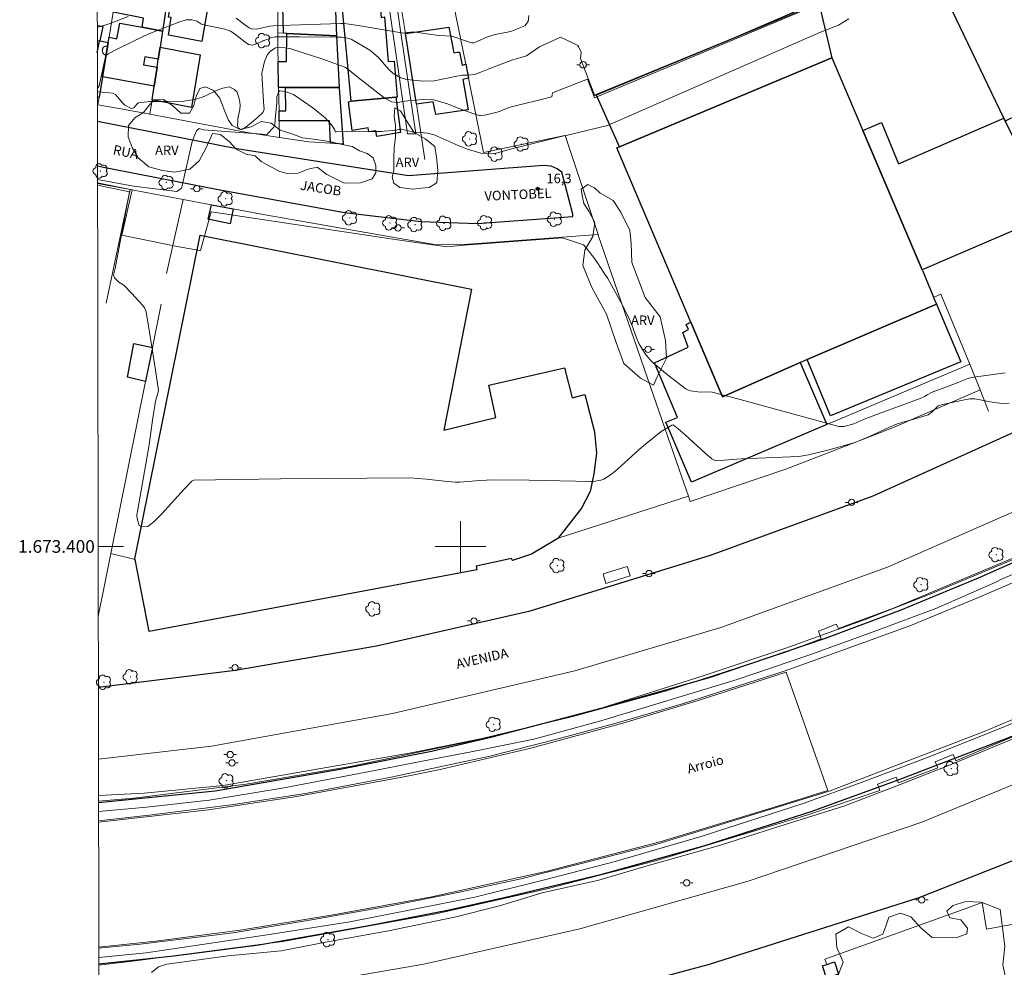
# Model space of a CAD drawing. Units: metres. Extents: x 282626 to 283142, y 1673233 to 1673798.
# Drawn here: x 282630 to 282786, y 1673333 to 1673483 of the extents above; entities that cross this region are included whole.
import ezdxf
from ezdxf.enums import TextEntityAlignment as Align

# ---------------------------------------------------------------- set-up
doc = ezdxf.new("R2010")
doc.units = ezdxf.units.M
doc.header["$MEASUREMENT"] = 0
for name, color, linetype, lineweight in [('Articulacao', 7, 'Continuous', 18), ('Canal', 5, 'Continuous', 25), ('Edificacoes', 7, 'Continuous', 30), ('Escadaria_Rampa', 8, 'Continuous', 18), ('Malha_Coordenadas', 7, 'Continuous', 15), ('Muro_Grade', 8, 'Continuous', 20), ('Parada_Onibus', 231, 'Continuous', 18), ('Pavimentacao_Asfaltica_Mfio', 10, 'Continuous', 30), ('Poste', 7, 'Continuous', 9), ('Separ_Fisico_Canteiro_Mureta', 10, 'Continuous', 15), ('Topon_Canal', 5, 'Continuous', 9), ('Topon_de_Vias', 7, 'Continuous', 9), ('Topon_Fundacao_Const_Ruinas', 7, 'Continuous', 9)]:
    doc.layers.add(name, color=color, linetype=linetype, lineweight=lineweight)
for name, color, linetype, lineweight, true_color in [('Arvores_Isoladas', 7, 'Continuous', 18, 0x00ff33), ('Curvas_Intermediarias', 7, 'Continuous', 9, 0x783c14), ('Curvas_Mestras', 7, 'Continuous', 20, 0x783c14), ('Pto_Cotado', 7, 'Continuous', 9, 0x783c14), ('Topon_Pto_Cotado', 7, 'Continuous', 9, 0x783c14), ('Topon_Vegetacao', 7, 'Continuous', 9, 0x00ff33), ('Vegetacao', 7, 'Orla8', 9, 0x00ff33)]:
    doc.layers.add(name, color=color, linetype=linetype, lineweight=lineweight, true_color=true_color)
doc.styles.add('Arial', font='arial.ttf', dxfattribs={"height": 1.5})
doc.styles.get("Standard").update_dxf_attribs({"font": 'arial.ttf'})
doc.linetypes.add('Orla8', pattern='A,6,-0.5,["V",Standard,S=1,R=0,X=-0.5,Y=-1],-0.5,6,-0.5,["V",Standard,S=1,R=0,X=-0.5,Y=-1],-0.5', length=14)

# ---------------------------------------------------------------- blocks, each defined once
blk = doc.blocks.new('Poste')
at = {"layer": 'Poste'}
for points in [[(-0.5, 0), (-1, 0)], [(0.5, 0), (1, 0)]]:
    blk.add_lwpolyline(points, dxfattribs=at)
blk.add_lwpolyline([(0, 0.5, 1), (0, -0.5, 1)], format="xyb", close=True, dxfattribs=at)
blk = doc.blocks.new('Arvore')
at = {"layer": 'Arvores_Isoladas'}
blk.add_lwpolyline([(-0.72, 0.49, 0.872324), (-0.72, -0.55, 0.862983), (0.28, -0.83, 0.900105), (0.89, 0.03, 0.863155), (0.26, 0.86, 0.882486)], format="xyb", close=True, dxfattribs=at)
blk.add_circle((0, 0), 0.0286, dxfattribs=at)
blk = doc.blocks.new('Cotas')
at = {"layer": 'Pto_Cotado'}
blk.add_hatch(color=256, dxfattribs=at).paths.add_polyline_path([(0, 0.24, 1), (0, -0.24, 1)])
at = {"layer": 'Pto_Cotado', "lineweight": -3}
blk.add_lwpolyline([(0, -0.24, -1), (0, 0.24, -1)], format="xyb", close=True, dxfattribs=at)

msp = doc.modelspace()

# ---------------------------------------------------------------- linework, layer by layer
at = {"layer": 'Articulacao', "flags": 128}
msp.add_lwpolyline([(282642.13, 1673792.67), (283124.29, 1673793.42), (283125.14, 1673239.15), (282643, 1673238.4), (282642.13, 1673792.67)], close=True, dxfattribs=at)
at = {"layer": 'Canal', "flags": 128}
for points in [[(282642.81, 1673359.52), (282661.23, 1673361.37), (282681.23, 1673364.88), (282695.39, 1673367.64), (282704.99, 1673369.93), (282722.23, 1673374.42), (282739.46, 1673379.35), (282757.65, 1673385.5), (282769.59, 1673389.99), (282781.81, 1673395.03), (282796.56, 1673401.6), (282809.82, 1673408.12), (282825.7, 1673416.1), (282842.4, 1673424.58), (282858.78, 1673432.76), (282885.84, 1673446.37), (282909.55, 1673458.33), (282922.95, 1673465.01), (282939.56, 1673473.27), (282954.62, 1673480.68), (282970.19, 1673488.69)], [(283017.57, 1673483.97), (283000.63, 1673475.29), (282983.24, 1673466.64), (282966.85, 1673458.37), (282950.68, 1673450.41), (282934.56, 1673442.38), (282911.14, 1673430.61), (282895.74, 1673422.85), (282880.31, 1673415.05), (282862.03, 1673406.05), (282838.65, 1673394.25), (282817.04, 1673383.45), (282798.72, 1673374.87), (282786.55, 1673369.76), (282769.23, 1673363.1), (282755.49, 1673358.11), (282738.36, 1673352.64), (282722.12, 1673348.1), (282706.88, 1673344.45), (282697.93, 1673342.48), (282685.53, 1673340.02), (282668.13, 1673336.98), (282654.69, 1673335.24), (282642.85, 1673333.97)]]:
    msp.add_lwpolyline(points, dxfattribs=at)
at = {"layer": 'Curvas_Intermediarias', "flags": 128}
for points, elevation in [([(282642.63, 1673472.33), (282642.92, 1673472.81), (282643.95, 1673477.63), (282645.35, 1673478.37), (282648.36, 1673479.86), (282650.78, 1673480.99), (282651.98, 1673481.49), (282655.51, 1673482.88), (282656.67, 1673483.23), (282657.54, 1673483.25), (282658.33, 1673483.03), (282658.96, 1673482.58), (282659.19, 1673482.48), (282662.79, 1673481.77), (282663.67, 1673481.43), (282664.26, 1673481.04), (282665.95, 1673479.73), (282666.53, 1673479.33), (282667.13, 1673479.2), (282667.56, 1673479.36), (282670.14, 1673480.44), (282670.72, 1673480.53), (282674.56, 1673480.56), (282680.33, 1673480.49), (282681.19, 1673480.5), (282682.15, 1673480.34), (282682.72, 1673480.15), (282685.68, 1673478.44), (282686.98, 1673477.34), (282688.69, 1673475.35), (282689.32, 1673474.77), (282690.59, 1673474.08), (282691.52, 1673473.82), (282694.09, 1673473.54), (282695.81, 1673473.58), (282699.41, 1673474.3), (282700.31, 1673474.48), (282700.49, 1673474.5), (282701.19, 1673474.49), (282702.19, 1673474.6), (282702.43, 1673474.66), (282703.31, 1673474.99), (282704.61, 1673475.55), (282707.51, 1673476.63), (282708.24, 1673476.89), (282710.43, 1673477.56), (282712.45, 1673478.96), (282715.78, 1673480.47), (282717.8, 1673479.54), (282718.51, 1673479.18), (282718.65, 1673479.03), (282719.07, 1673478.12), (282718.93, 1673477.13), (282721.19, 1673471.22), (282760.82, 1673487.65)], 19), ([(282642.63, 1673471.76), (282642.87, 1673471.85), (282645.04, 1673471.64), (282645.51, 1673471.45), (282646.66, 1673470.07), (282646.97, 1673469.74), (282647.95, 1673469.21), (282648.39, 1673469.31), (282648.92, 1673469.97), (282649.14, 1673470.1), (282650.93, 1673470.3), (282653, 1673470.33), (282656.3, 1673470.38), (282657.97, 1673470.66), (282659.06, 1673470.97), (282659.7, 1673471.21), (282661.58, 1673472.09), (282662.46, 1673472.44), (282663.47, 1673472.62), (282664.29, 1673472.23), (282664.7, 1673471.8), (282665.11, 1673470.6), (282665.2, 1673469.74), (282665.13, 1673469.05), (282664.84, 1673467.61), (282664.8, 1673467.21), (282664.79, 1673466.48), (282664.88, 1673466.18), (282665.21, 1673465.94), (282665.47, 1673465.91), (282666.08, 1673466.25), (282667.9, 1673467.73), (282668.79, 1673468.56), (282668.96, 1673469.1), (282668.89, 1673470.25), (282668.6, 1673474.82), (282669.02, 1673476.63), (282669.53, 1673477.75), (282669.91, 1673478.2), (282670.66, 1673478.74), (282671, 1673478.84), (282672.32, 1673478.8), (282673.18, 1673478.65), (282678.25, 1673476.99), (282681.72, 1673475.73), (282681.97, 1673475.58), (282682.4, 1673475.28), (282683.02, 1673474.76), (282684.29, 1673473.76), (282687.86, 1673470.97), (282689.11, 1673470.24), (282690.08, 1673470.14), (282691.15, 1673470.35), (282691.68, 1673470.42), (282694.11, 1673470.63), (282695.7, 1673470.56), (282697.76, 1673469.98), (282699.79, 1673469.2), (282700.8, 1673468.83), (282702.1, 1673468.38), (282702.97, 1673468.13), (282703.13, 1673468.11), (282703.78, 1673468.16), (282705.76, 1673468.63), (282706.24, 1673468.79), (282707.63, 1673469.35), (282714.41, 1673471.07), (282714.5, 1673471.7), (282720.03, 1673473.86), (282721.18, 1673470.92), (282761.08, 1673487.65)], 18), ([(282642.65, 1673457.98), (282648.32, 1673456.93), (282655.18, 1673456.09), (282655.9, 1673456.61), (282656.07, 1673457.26), (282657.59, 1673463.98), (282657.96, 1673464.94), (282658.3, 1673465.66), (282658.71, 1673466.03), (282659.4, 1673465.86), (282669.41, 1673465.1), (282670.53, 1673466.28), (282670.64, 1673466.62), (282670.74, 1673467.42), (282670.97, 1673470.17), (282670.99, 1673471.03), (282671.23, 1673471.8), (282671.46, 1673472), (282672.29, 1673471.91), (282673.59, 1673471.4), (282676.67, 1673469.32), (282678.61, 1673467.76), (282679.6, 1673466.64), (282680.16, 1673465.83), (282680.19, 1673465.52), (282680.35, 1673465.52), (282685.43, 1673465.56), (282685.51, 1673465.56), (282687.49, 1673465.6), (282688, 1673465.64), (282689.29, 1673465.76), (282690.3, 1673465.88), (282690.61, 1673465.92), (282692.9, 1673465.44), (282693.19, 1673465.49), (282694.77, 1673465.34), (282695.81, 1673465.03), (282699.61, 1673463.38), (282700.56, 1673462.98), (282701.08, 1673462.78), (282703.22, 1673462.14), (282704.5, 1673462.06), (282705.36, 1673462.08), (282705.49, 1673462.09), (282707.46, 1673462.66), (282708.66, 1673462.98), (282709.13, 1673463.09), (282716.51, 1673464.95), (282716.88, 1673465), (282723.23, 1673466.52), (282756.84, 1673481.29), (282759.7, 1673482.4), (282761.32, 1673483.37)], 17), ([(282642.65, 1673457.44), (282648.11, 1673456.35), (282646.52, 1673449.18), (282655.22, 1673447.4), (282658.81, 1673446.76), (282658.93, 1673446.76), (282660.59, 1673452.89), (282689.65, 1673448.49), (282697.84, 1673447.35), (282700.59, 1673447.6), (282716.08, 1673448.76), (282719.44, 1673447.66), (282719.85, 1673447.19), (282721.14, 1673445.52), (282721.64, 1673444.82), (282722.6, 1673443.37), (282723.24, 1673442.37), (282724.76, 1673439.68), (282725.33, 1673438.63), (282726.52, 1673436.26), (282727.05, 1673435), (282727.78, 1673432.98), (282728.15, 1673432.08), (282728.98, 1673430.7), (282729.32, 1673430.25), (282729.97, 1673429.49), (282730.47, 1673428.98), (282730.74, 1673428.74), (282732.66, 1673427.11), (282735.65, 1673424.84), (282736.31, 1673424.58), (282737.82, 1673424.4), (282739.52, 1673424.41), (282743.58, 1673423.36), (282759.77, 1673418.95), (282760.57, 1673418.96), (282762.11, 1673419.37), (282762.61, 1673419.57), (282763.99, 1673420.2), (282772.58, 1673423.39), (282773.28, 1673423.68), (282773.72, 1673423.95), (282774.49, 1673424.36), (282775.73, 1673424.87), (282776.82, 1673425.22), (282778.68, 1673425.94), (282779.75, 1673426.4), (282780.3, 1673426.6), (282781.06, 1673426.77), (282786.01, 1673427.46)], 16), ([(282642.81, 1673358.1), (282650.37, 1673358.78), (282660.32, 1673359.91), (282671.81, 1673361.8), (282685.38, 1673364.37), (282695.3, 1673366.34), (282701.66, 1673367.56), (282711.58, 1673369.56), (282722.18, 1673372.42), (282743.67, 1673378.97), (282755.03, 1673382.83), (282765.77, 1673386.73), (282775.05, 1673390.21), (282784.91, 1673394.54), (282784.99, 1673394.6), (282795.87, 1673399.33)], 13), ([(282642.81, 1673360.63), (282650.02, 1673360.99), (282662.51, 1673362.21), (282676.42, 1673364.63), (282692.21, 1673367.36), (282706.54, 1673370.26), (282722.39, 1673374.52), (282738.34, 1673379.56), (282751.36, 1673383.93), (282763.9, 1673388.45), (282774.29, 1673392.49), (282788.56, 1673398.48)], 14), ([(282793.15, 1673396.83), (282781.83, 1673391.96), (282770.95, 1673387.43), (282760.08, 1673383.48), (282751.1, 1673380.29), (282735.21, 1673375.19), (282724.93, 1673372.18), (282715.39, 1673369.58), (282704.62, 1673366.86), (282689.03, 1673363.55), (282675.49, 1673360.98), (282663.76, 1673359.16), (282650.84, 1673357.52), (282642.81, 1673356.62)], 12), ([(282642.81, 1673356.43), (282643.74, 1673356.51), (282660.18, 1673358.39), (282674.15, 1673360.46), (282691.05, 1673363.57), (282696.8, 1673364.74), (282711.11, 1673368.13), (282725.64, 1673372.07), (282737.53, 1673375.64), (282751.44, 1673380.16), (282758, 1673361.45), (282749.92, 1673358.93), (282731.7, 1673353.36), (282713.7, 1673348.71), (282695.48, 1673344.62), (282679.88, 1673341.81), (282665.17, 1673339.34), (282651.84, 1673337.62), (282642.84, 1673336.69)], 11), ([(282642.84, 1673336.53), (282649.4, 1673337.17), (282664.1, 1673338.92), (282676.76, 1673341.05), (282688.67, 1673343.17), (282699.59, 1673345.29), (282709.31, 1673347.41), (282718.89, 1673349.83), (282730.99, 1673352.95), (282747.66, 1673358.05), (282758.38, 1673361.4), (282782.69, 1673370.76), (282796.72, 1673376.64)], 12), ([(282798.03, 1673376.52), (282785.58, 1673371.39), (282773.6, 1673366.59), (282763.42, 1673362.76), (282754.11, 1673359.36), (282738.16, 1673354.23), (282724.44, 1673350.19), (282713.25, 1673347.3), (282702.27, 1673344.59), (282692.15, 1673342.55), (282682.52, 1673340.66), (282669.48, 1673338.62), (282660.26, 1673337.23), (282650.34, 1673335.76), (282642.85, 1673335.02)], 13), ([(282788.9, 1673370.26), (282776.94, 1673365.34), (282768.21, 1673361.93), (282760.55, 1673358.94), (282749.56, 1673355.53), (282741.05, 1673352.82), (282729.45, 1673349.51), (282721.84, 1673347.27), (282712.89, 1673345.24), (282706.17, 1673343.2), (282699.05, 1673341.44), (282688.62, 1673339.27), (282678.96, 1673337.52), (282671.66, 1673336.08), (282663.32, 1673335.32), (282653.59, 1673333.98), (282652.28, 1673333.56), (282651.17, 1673332.65)], 14)]:
    msp.add_lwpolyline(points, dxfattribs=dict(at, elevation=elevation))
at = {"layer": 'Curvas_Mestras', "flags": 128}
for points, elevation in [([(282647.51, 1673483.74), (282644.68, 1673482.67), (282642.76, 1673482.09), (282642.62, 1673482.13)], 20), ([(282710.76, 1673483.92), (282710.68, 1673482.95), (282710.15, 1673482.25), (282708.05, 1673481.45), (282707.42, 1673481.28), (282705.47, 1673480.9), (282704.28, 1673480.53), (282702.64, 1673479.82), (282702.09, 1673479.6), (282701.73, 1673479.6), (282701.11, 1673479.81), (282698.61, 1673480.63), (282696.64, 1673480.76), (282696.15, 1673480.79), (282695.42, 1673480.89), (282693.23, 1673481.23), (282692.5, 1673481.31), (282692.08, 1673481.29), (282691.14, 1673481.15), (282690.98, 1673481.14), (282683.81, 1673482.31), (282682.03, 1673482.58), (282681.63, 1673482.62), (282681.03, 1673482.63), (282673.12, 1673482.39), (282670.44, 1673482.27), (282669.9, 1673482.2), (282667.75, 1673481.77), (282666.92, 1673481.78), (282666.61, 1673481.96), (282665.87, 1673482.49), (282664.58, 1673483.48)], 20), ([(282642.66, 1673457.09), (282647.73, 1673456.06), (282645.45, 1673443.92), (282645.16, 1673442.86), (282645.34, 1673442.46), (282646.02, 1673441.77), (282646.66, 1673441.4), (282646.85, 1673441.24), (282648.03, 1673440.05), (282649.82, 1673438.07), (282650.1, 1673437.69), (282650.35, 1673437.06), (282650.89, 1673433.85), (282651.73, 1673428.54), (282652.31, 1673424.72), (282652.3, 1673424.62), (282651.84, 1673422.94), (282651.69, 1673422.26), (282651.35, 1673419.95), (282650.81, 1673416.04), (282649.03, 1673405.85), (282648.87, 1673405), (282648.86, 1673404.88), (282648.97, 1673404.17), (282649.26, 1673403.31), (282649.63, 1673403.1), (282650.59, 1673403.17), (282651.57, 1673403.88), (282652.8, 1673405.14), (282656.37, 1673409.04), (282657.58, 1673410.31), (282657.87, 1673410.46), (282671.57, 1673410.68), (282692.01, 1673410.87), (282694.63, 1673410.62), (282697.48, 1673410.3), (282699.13, 1673410.15), (282699.9, 1673410.18), (282703.05, 1673410.43), (282705.16, 1673410.52), (282710.85, 1673410.47), (282720.57, 1673410.25), (282720.97, 1673410.26), (282722.15, 1673410.45), (282722.64, 1673410.65), (282723.69, 1673411.31), (282724.35, 1673411.83), (282725.33, 1673412.69), (282728.2, 1673415.34), (282729.19, 1673416.18), (282731.69, 1673418.15), (282733.39, 1673419.18), (282733.59, 1673419.2), (282734.38, 1673418.59), (282735.45, 1673417.65), (282738.61, 1673414.76), (282739.68, 1673413.83), (282740.33, 1673413.54), (282744.33, 1673413.83), (282745.33, 1673413.9), (282746.95, 1673413.96), (282753.42, 1673414.22), (282754.97, 1673414.49), (282758.02, 1673415.24), (282761.74, 1673416.25), (282762.41, 1673416.47), (282763.72, 1673417.01), (282764.7, 1673417.44), (282767.63, 1673418.78), (282768.87, 1673419.31), (282769.88, 1673419.63), (282770.68, 1673419.85), (282773.86, 1673420.81), (282774.45, 1673421.23), (282775.37, 1673422.16), (282775.7, 1673422.31), (282779.35, 1673423.11), (282780.42, 1673423.33), (282780.62, 1673423.35), (282781.25, 1673423.31), (282784.22, 1673422.77), (282785.66, 1673422.58), (282786.64, 1673422.63)], 15)]:
    msp.add_lwpolyline(points, dxfattribs=dict(at, elevation=elevation))
at = {"layer": 'Edificacoes', "flags": 128}
for points in [[(282653.47, 1673484.98), (282653.12, 1673482.77), (282652.92, 1673481.45), (282649.69, 1673482.06), (282649.9, 1673483.5), (282645.14, 1673484.45), (282645.98, 1673489.51), (282646.99, 1673495.51), (282654.89, 1673494.08), (282654.25, 1673490.01)], [(282785.78, 1673467.68), (282775.16, 1673489.9), (282776.76, 1673490.72), (282785.88, 1673495.36), (282785.9, 1673495.32), (282796.53, 1673472.32), (282789.93, 1673469.12), (282786.02, 1673467.23)], [(282679.79, 1673493.84), (282680.23, 1673484.65), (282680.42, 1673480.71), (282672.56, 1673481.09), (282672.01, 1673481.11), (282671.92, 1673485.26), (282671.12, 1673485.25), (282671.05, 1673494.95), (282673.53, 1673494.85), (282673.53, 1673493.91)], [(282653.47, 1673484.98), (282654.25, 1673490.01), (282660.68, 1673488.78), (282659.14, 1673479.82), (282653.89, 1673480.82), (282654.27, 1673483.6), (282653.89, 1673483.66), (282654.09, 1673484.87)], [(282758.66, 1673477.23), (282725.12, 1673463.16), (282721.44, 1673471.4), (282743.21, 1673480.37), (282756.53, 1673486.1)], [(282682.72, 1673470.35), (282681.37, 1673484.92), (282687.3, 1673485.46), (282687.47, 1673483.61), (282688.01, 1673483.69), (282688.59, 1673476.65), (282689.49, 1673476.69), (282690.01, 1673471.01), (282689.79, 1673470.98)], [(282652.07, 1673475.77), (282651.61, 1673472.76), (282643.45, 1673474.22), (282644.34, 1673479.62), (282644.49, 1673480.47), (282645.71, 1673480.21), (282646.21, 1673482.72), (282649.69, 1673482.06), (282652.92, 1673481.45), (282652.54, 1673478.91), (282652.25, 1673477.01), (282650.12, 1673477.37), (282649.92, 1673476.11)], [(282700.81, 1673476.22), (282701.26, 1673473.99), (282700.38, 1673473.79), (282701.19, 1673469.02), (282696.07, 1673468.25), (282695.67, 1673470.28), (282693.04, 1673469.88), (282691.28, 1673481.08), (282698.17, 1673482.06), (282698.92, 1673478), (282699.5, 1673478.1), (282699.82, 1673478.14), (282700.27, 1673476.08)], [(282680.42, 1673480.71), (282680.81, 1673472.51), (282672.37, 1673472.55), (282671.26, 1673472.55), (282671.19, 1673476.62), (282672.52, 1673476.63), (282672.56, 1673481.09)], [(282651.28, 1673470.56), (282651.61, 1673472.76), (282652.07, 1673475.77), (282652.25, 1673477.01), (282652.54, 1673478.91), (282658.88, 1673477.69), (282657.51, 1673469.35)], [(282774.68, 1673439.42), (282774.71, 1673439.33), (282775.18, 1673438.31), (282775.19, 1673438.28), (282754.73, 1673429.52), (282753.71, 1673429.08), (282753.66, 1673429.06), (282741.39, 1673423.62), (282736.38, 1673435.42), (282724.69, 1673462.98), (282725.12, 1673463.16), (282758.66, 1673477.23), (282758.69, 1673477.13), (282763.54, 1673465.73), (282772.89, 1673443.74), (282772.99, 1673443.52)], [(282680.81, 1673472.51), (282680.81, 1673472.47), (282681.47, 1673463.6), (282679.48, 1673463.72), (282679.31, 1673467.28), (282671.36, 1673467.27), (282671.33, 1673468.86), (282672.42, 1673468.86), (282672.37, 1673472.55)], [(282682.72, 1673470.35), (282689.79, 1673470.98), (282690.54, 1673465.44), (282686.8, 1673464.81), (282686.64, 1673465.69), (282685.52, 1673465.54), (282685.42, 1673466.14), (282682.89, 1673465.75), (282682.32, 1673470.27)], [(282772.89, 1673443.74), (282763.54, 1673465.73), (282766.48, 1673466.98), (282769.15, 1673460.47), (282785.78, 1673467.68), (282786.02, 1673467.23), (282793.22, 1673452.48)], [(282660.66, 1673454.01), (282664.07, 1673453.37), (282663.62, 1673451.01), (282660.13, 1673451.7)], [(282715.36, 1673401.26), (282711.18, 1673398.8), (282708.21, 1673397.77), (282708.07, 1673398.11), (282702.44, 1673396.9), (282702.59, 1673396.28), (282650.83, 1673386.58), (282648.59, 1673397.96), (282648.57, 1673398.05), (282658.88, 1673449.22), (282701.71, 1673440.67), (282697.38, 1673418.37), (282705.56, 1673420.38), (282704.44, 1673425.51), (282716.4, 1673428.25), (282717.65, 1673423.47), (282719.63, 1673423.99), (282721.15, 1673418.14), (282721.47, 1673414.76), (282721.05, 1673411.5), (282720.45, 1673408.67), (282719.1, 1673406.03)], [(282775.19, 1673438.28), (282779.04, 1673429.19), (282758.43, 1673420.62), (282754.73, 1673429.52)], [(282753.66, 1673429.06), (282757.84, 1673419.26), (282736.47, 1673410.15), (282732.41, 1673419.62), (282734.25, 1673420.36), (282730.63, 1673429.01), (282735.97, 1673431.47), (282735.09, 1673433.8), (282736, 1673434.28), (282735.63, 1673435.08), (282736.38, 1673435.42), (282741.39, 1673423.62)], [(282651.33, 1673431.43), (282650.3, 1673426.37), (282650.24, 1673426.09), (282647.4, 1673426.76), (282648.42, 1673432.1)], [(282757.16, 1673333.72), (282757.87, 1673333.95), (282759.08, 1673334.34), (282759.7, 1673332.4), (282758.48, 1673332.01), (282757.78, 1673331.78)]]:
    msp.add_lwpolyline(points, close=True, dxfattribs=at)
for points in [[(282642.62, 1673482.37), (282643.5, 1673482.18), (282643, 1673479.92), (282642.99, 1673479.83)], [(282642.62, 1673478.02), (282642.99, 1673479.83), (282643, 1673479.92), (282644.34, 1673479.62)], [(282642.99, 1673479.83), (282642.62, 1673479.91)], [(282644.34, 1673479.62), (282643.45, 1673474.22), (282642.92, 1673470.96), (282642.63, 1673471.03)]]:
    msp.add_lwpolyline(points, dxfattribs=at)
at = {"layer": 'Escadaria_Rampa', "flags": 128}
msp.add_lwpolyline([(282692.93, 1673465.22), (282690.43, 1673482.24), (282688.61, 1673494.67), (282687.42, 1673494.41), (282691.63, 1673465.19)], close=True, dxfattribs=at)
at = {"layer": 'Malha_Coordenadas', "flags": 128}
for points in [[(282700, 1673404), (282700, 1673396)], [(282642.74, 1673400), (282646.74, 1673400)], [(282704, 1673400), (282696, 1673400)]]:
    msp.add_lwpolyline(points, dxfattribs=at)
at = {"layer": 'Muro_Grade', "flags": 128}
for points in [[(282679.79, 1673493.84), (282680.23, 1673484.65), (282680.42, 1673480.71)], [(282700.81, 1673476.22), (282698.52, 1673487.53), (282698.46, 1673487.94)], [(282645.14, 1673484.45), (282644.49, 1673480.47)], [(282652.92, 1673481.45), (282653.12, 1673482.77), (282653.47, 1673484.98)], [(282671.14, 1673481.16), (282671.12, 1673485.25)], [(282691.28, 1673481.08), (282690.64, 1673485.19)], [(282652.54, 1673478.91), (282652.92, 1673481.45)], [(282671.19, 1673476.62), (282671.15, 1673478.29), (282671.14, 1673481.16)], [(282672.01, 1673481.11), (282671.14, 1673481.16)], [(282644.34, 1673479.62), (282643.45, 1673474.22)], [(282644.49, 1673480.47), (282644.34, 1673479.62)], [(282672.56, 1673481.09), (282672.01, 1673481.11)], [(282680.42, 1673480.71), (282672.56, 1673481.09)], [(282681.47, 1673463.6), (282680.81, 1673472.47), (282680.81, 1673472.51), (282680.42, 1673480.71)], [(282693.04, 1673469.88), (282691.28, 1673481.08)], [(282652.25, 1673477.01), (282652.54, 1673478.91)], [(282652.07, 1673475.77), (282652.25, 1673477.01)], [(282671.26, 1673472.55), (282671.19, 1673476.62)], [(282651.61, 1673472.76), (282652.07, 1673475.77)], [(282701.26, 1673473.99), (282700.81, 1673476.22)], [(282643.45, 1673474.22), (282642.92, 1673470.96)], [(282716.49, 1673464.95), (282703.62, 1673462.25), (282701.26, 1673473.99)], [(282651.28, 1673470.56), (282651.61, 1673472.76)], [(282671.33, 1673468.86), (282671.26, 1673472.55)], [(282671.26, 1673472.55), (282672.37, 1673472.55)], [(282672.37, 1673472.55), (282680.81, 1673472.51)], [(282642.92, 1673470.96), (282642.72, 1673469.77)], [(282650.94, 1673468.29), (282651.28, 1673470.56)], [(282642.72, 1673469.77), (282642.64, 1673469.79)], [(282650.94, 1673468.29), (282646.08, 1673469.21), (282642.72, 1673469.77)], [(282671.36, 1673467.27), (282671.33, 1673468.86)], [(282693.08, 1673469.6), (282693.04, 1673469.88)], [(282693.08, 1673469.6), (282694.36, 1673461.17)], [(282671.41, 1673464.63), (282666.28, 1673465.41), (282650.94, 1673468.29)], [(282671.41, 1673464.63), (282671.36, 1673467.27)], [(282679.48, 1673463.72), (282676.03, 1673463.92), (282671.41, 1673464.63)], [(282721.71, 1673449.31), (282716.5, 1673464.92), (282716.49, 1673464.95)], [(282681.47, 1673463.6), (282679.48, 1673463.72)], [(282642.65, 1673457.38), (282647.83, 1673456.41)], [(282647.83, 1673456.41), (282644.05, 1673438.43)], [(282647.83, 1673456.41), (282656.21, 1673454.84)], [(282656.21, 1673454.84), (282653.53, 1673443.16)], [(282656.21, 1673454.84), (282660.66, 1673454.01)], [(282660.66, 1673454.01), (282664.07, 1673453.37)], [(282664.07, 1673453.37), (282668.22, 1673452.59), (282696.14, 1673447.65), (282700.56, 1673447.73), (282721.71, 1673449.31)], [(282735.99, 1673407.96), (282734.51, 1673412.14), (282729.5, 1673426.62), (282721.73, 1673449.21), (282721.71, 1673449.31)], [(282780.46, 1673428.83), (282775.83, 1673439.86), (282774.71, 1673439.33), (282774.68, 1673439.42)], [(282651.33, 1673431.43), (282652.72, 1673438.27)], [(282650.24, 1673426.09), (282650.3, 1673426.37), (282651.33, 1673431.43)], [(282753.66, 1673429.06), (282757.84, 1673419.26)], [(282757.84, 1673419.26), (282780.46, 1673428.83)], [(282780.46, 1673428.83), (282782.06, 1673424.77)], [(282644.74, 1673398.87), (282650.24, 1673426.09)], [(282782.06, 1673424.77), (282768.11, 1673418.72), (282751.35, 1673412.22), (282736.29, 1673407.12), (282735.99, 1673407.96)], [(282782.06, 1673424.77), (282783.39, 1673421.39)], [(282837.82, 1673422.3), (282823.83, 1673415.58), (282809.78, 1673408.65), (282790.78, 1673399.6), (282768.36, 1673390.25), (282759.7, 1673387.02), (282759.33, 1673387.72), (282756.51, 1673386.59), (282756.97, 1673385.4), (282751.22, 1673383.26), (282732.55, 1673377.2), (282717.72, 1673373.11), (282701.66, 1673369.23), (282682.59, 1673365.21), (282666.13, 1673362.43), (282648.39, 1673360.23), (282642.81, 1673359.74)], [(282890.41, 1673420.27), (282862.97, 1673406.37), (282844.38, 1673397.09), (282823.18, 1673386.4), (282797.64, 1673374.33), (282778.2, 1673366.13), (282777.82, 1673367.1), (282774.98, 1673365.94), (282775.4, 1673365.02), (282769.19, 1673362.66), (282768.82, 1673363.55), (282765.85, 1673362.43), (282766.23, 1673361.45), (282755.02, 1673357.63), (282730.77, 1673350.31), (282713.63, 1673345.87), (282696.08, 1673341.96), (282671.94, 1673337.58), (282649.05, 1673334.55), (282642.85, 1673333.83)], [(282650.83, 1673386.58), (282702.59, 1673396.28), (282702.44, 1673396.9), (282708.07, 1673398.11), (282708.21, 1673397.77), (282711.18, 1673398.8), (282715.36, 1673401.26), (282715.44, 1673401.3), (282735.99, 1673407.96)], [(282642.76, 1673388.95), (282642.92, 1673389.76), (282643.43, 1673392.31), (282644.74, 1673398.87)], [(282644.74, 1673398.87), (282648.59, 1673397.96)], [(282642.92, 1673389.76), (282642.76, 1673389.79)], [(282803.27, 1673352.02), (282801.78, 1673351.3), (282788.28, 1673346.07), (282788.5, 1673340.52), (282783.06, 1673339.5), (282782.37, 1673343.72), (282779.98, 1673342.86)], [(282757.87, 1673333.95), (282757.55, 1673334.78), (282779.98, 1673342.86)]]:
    msp.add_lwpolyline(points, dxfattribs=at)
at = {"layer": 'Parada_Onibus', "flags": 128}
msp.add_lwpolyline([(282722.5, 1673395.66), (282726.33, 1673396.85), (282726.8, 1673395.36), (282722.97, 1673394.17)], close=True, dxfattribs=at)
at = {"layer": 'Pavimentacao_Asfaltica_Mfio', "flags": 128}
for points in [[(282922.22, 1673484.84), (282911.17, 1673479.29), (282885.48, 1673466.49), (282859.96, 1673453.53), (282835.69, 1673441.36), (282818.45, 1673432.84), (282800.15, 1673423.78), (282765.11, 1673407.97), (282739.44, 1673398.56), (282710.78, 1673389.7), (282686.74, 1673384.22), (282664.42, 1673380.41), (282642.78, 1673377.71)], [(282642.65, 1673460.15), (282643.6, 1673459.95), (282661.43, 1673456.47), (282681.69, 1673452.8), (282693.73, 1673451.36), (282702.64, 1673451.02), (282717.71, 1673452.12), (282717.75, 1673452.52), (282716, 1673459.14), (282715.26, 1673459.69), (282714.29, 1673460.09), (282713.09, 1673460.21), (282691.76, 1673458.55), (282664.64, 1673462.82), (282642.64, 1673467.14)], [(282688.69, 1673281.38), (282687.67, 1673306.61), (282686.96, 1673318.07), (282686.77, 1673319.69), (282686.78, 1673320.55), (282687.3, 1673321.35), (282690.55, 1673322.08), (282717.43, 1673328.11), (282739.31, 1673333.97), (282772.43, 1673344.54), (282799.5, 1673355.22)]]:
    msp.add_lwpolyline(points, dxfattribs=at)
at = {"layer": 'Separ_Fisico_Canteiro_Mureta', "flags": 128}
for points in [[(282642.8, 1673366.37), (282660.68, 1673368.46), (282689.27, 1673373.58), (282718.04, 1673380.32), (282741.11, 1673387.17), (282767.42, 1673396.74), (282800.12, 1673411.1), (282821.63, 1673421.87), (282847.93, 1673434.99), (282878.36, 1673450.21), (282909.19, 1673465.78), (282939.78, 1673480.97), (282968.47, 1673495.47), (282999.06, 1673511.04), (283028.12, 1673525.64), (283054.68, 1673539.03), (283079.19, 1673551.35), (283106.45, 1673564.97), (283112.87, 1673568.27)], [(283124.69, 1673529.99), (283121.2, 1673528.26), (283103.78, 1673519.39), (283084.33, 1673509.61), (283061.58, 1673498.24), (283037.45, 1673485.98), (283010.46, 1673472.33), (282983.88, 1673459.16), (282960.45, 1673447.41), (282938.61, 1673436.42), (282915.71, 1673424.92), (282892.63, 1673413.27), (282874.59, 1673404.4), (282858.71, 1673396.31), (282847.33, 1673390.78), (282826.18, 1673379.88), (282801.55, 1673368.24), (282772.84, 1673356.42), (282745.44, 1673347.12), (282718.84, 1673339.59), (282694.19, 1673333.97), (282670.07, 1673329.82), (282655.2, 1673328.03), (282642.86, 1673326.68)]]:
    msp.add_lwpolyline(points, dxfattribs=at)
at = {"layer": 'Vegetacao', "flags": 128}
for points in [[(282651.55, 1673470.58), (282653.06, 1673470.61), (282654.57, 1673469.63), (282655.82, 1673468.49), (282657.17, 1673468.47), (282657.86, 1673469.66), (282658.22, 1673471.17), (282658.82, 1673472.37), (282659.72, 1673472.64), (282660.98, 1673472.04), (282662, 1673470.87), (282662.79, 1673468.74), (282663.35, 1673467.36), (282663.92, 1673466.5), (282665.17, 1673465.9), (282666.94, 1673466.32), (282668.49, 1673467.14), (282670.08, 1673466.87), (282671.51, 1673465.81), (282673.34, 1673465.23), (282675.01, 1673464.6), (282677.19, 1673464.33), (282679.57, 1673463.93), (282681.32, 1673463.51), (282682.86, 1673463.2), (282684.03, 1673462.54), (282685.25, 1673462.12), (282686.22, 1673461.4), (282686.6, 1673460.18), (282686.62, 1673459.04), (282686.05, 1673458.08), (282684.18, 1673457.47), (282681.6, 1673457.43), (282678.86, 1673458.79), (282677.36, 1673459.93), (282675.91, 1673459.62), (282674.37, 1673458.98), (282672.62, 1673458.93), (282671.45, 1673459.24), (282670.03, 1673459.99), (282668.52, 1673460.82), (282667.57, 1673461.72), (282666.16, 1673461.99), (282664.54, 1673462.77), (282663.53, 1673463.94), (282662.11, 1673465.12), (282660.82, 1673465.24), (282659.76, 1673462.91), (282658.71, 1673460.94), (282657.26, 1673459.62), (282654.86, 1673459.16), (282652.91, 1673459.39), (282650.74, 1673460.01), (282649.08, 1673461.4), (282648.15, 1673463.03), (282647.49, 1673464.75), (282647.56, 1673466.53), (282648.54, 1673467.76), (282649.93, 1673468.58), (282650.48, 1673469.3)], [(282689.44, 1673461.49), (282689.52, 1673463.01), (282689.73, 1673464.72), (282689.72, 1673466.54), (282689.53, 1673467.95), (282689.61, 1673469.33), (282690.53, 1673468.84), (282691.69, 1673466.94), (282692.66, 1673465.4), (282694.41, 1673464.4), (282695.94, 1673463.23), (282696.22, 1673461.52), (282696.43, 1673459.45), (282696.25, 1673457.49), (282695.05, 1673456.72), (282693.76, 1673456.62), (282692.45, 1673456.45), (282690.39, 1673456.71), (282689.44, 1673457.39), (282689.2, 1673458.37), (282689.44, 1673459.36)], [(282722.06, 1673455.83), (282724.11, 1673454.66), (282725.31, 1673452.83), (282726.72, 1673449.92), (282726.92, 1673447.91), (282727.05, 1673444.86), (282729.18, 1673439.33), (282731.51, 1673436.3), (282732.38, 1673432.56), (282732.55, 1673429.78), (282731.04, 1673426.78), (282730.46, 1673425.48), (282728.4, 1673426.61), (282725.79, 1673428.93), (282724.57, 1673432.22), (282723.04, 1673436.69), (282720.75, 1673440.94), (282719.33, 1673444.41), (282719.65, 1673446.82), (282720.9, 1673448.97), (282721.2, 1673451.17), (282720.27, 1673452.98), (282719.45, 1673454.2), (282719.22, 1673455.44), (282719.03, 1673456.48), (282720.12, 1673457.19), (282721.18, 1673456.68)], [(282785.66, 1673333.86), (282785.99, 1673332.37), (282785.86, 1673330.87), (282785.73, 1673329.21), (282784.77, 1673328.21), (282783.19, 1673327.12), (282781.69, 1673326.52), (282779.23, 1673325.55), (282777.68, 1673325.1), (282774.91, 1673324.88), (282773.26, 1673324.87), (282773.19, 1673324.49), (282773.57, 1673322.41), (282774.2, 1673318.85), (282774.5, 1673315.78), (282775.39, 1673312.21), (282776.82, 1673309.92), (282778.19, 1673308.39), (282780.13, 1673306.12), (282780.64, 1673303.61), (282780.75, 1673300.51), (282780.77, 1673297.56), (282781.09, 1673295.15), (282781.78, 1673291.36), (282782.82, 1673286.4), (282783.53, 1673281.45), (282784.15, 1673278.04), (282785.03, 1673275.5), (282785.3, 1673271.25), (282784.84, 1673266.96), (282785.37, 1673264.57), (282787, 1673260.58), (282789.55, 1673255.96), (282790.93, 1673253.19), (282792.17, 1673252.29), (282794.83, 1673252.56), (282797.11, 1673251.15), (282796.79, 1673247.95), (282795.4, 1673245.22), (282793.38, 1673243.17), (282790.35, 1673241.7), (282787.03, 1673240.83), (282774.79, 1673240.98), (282772.46, 1673243.3), (282772.87, 1673245.02), (282775.06, 1673246.29), (282775.06, 1673248.31), (282770.97, 1673256.26), (282770.63, 1673262.78), (282769.49, 1673267.87), (282766.98, 1673269.76), (282764.49, 1673270.14), (282763.71, 1673272.37), (282764.69, 1673275.91), (282763.16, 1673277.21), (282760.86, 1673278.3), (282758.91, 1673279.3), (282755.86, 1673279.33), (282752.73, 1673279.24), (282750.51, 1673280.56), (282750.75, 1673282.08), (282752.05, 1673282.92), (282754.67, 1673282.46), (282756.78, 1673285.04), (282758.15, 1673284.53), (282758.97, 1673282.76), (282760.36, 1673281.22), (282762.17, 1673282.03), (282762.03, 1673284.47), (282762.5, 1673285.59), (282764.3, 1673286), (282766.46, 1673286.01), (282766.51, 1673287.02), (282765.93, 1673290.47), (282763.78, 1673293.04), (282761.95, 1673295.25), (282760.21, 1673298.15), (282760.11, 1673300.35), (282760.87, 1673302.85), (282762.25, 1673305.97), (282763.11, 1673314.59), (282763.59, 1673317.84), (282762.84, 1673319.83), (282761.32, 1673323.12), (282760.14, 1673325.69), (282759.36, 1673328.67), (282759.56, 1673331.98), (282760.45, 1673334.3), (282759.44, 1673336.63), (282759.28, 1673338.73), (282761.28, 1673339.91), (282763.34, 1673338.81), (282765.17, 1673338.09), (282766.71, 1673338.73), (282767.17, 1673340), (282767.63, 1673341.43), (282769.49, 1673342.06), (282771.14, 1673341.48), (282772.73, 1673339.7), (282774.5, 1673338.19), (282778.3, 1673338.16), (282779.98, 1673338.79), (282780.07, 1673339.67), (282779, 1673341), (282777.27, 1673341.31), (282776.82, 1673342.34), (282777.73, 1673343.26), (282779.8, 1673343.88), (282782.23, 1673343.81), (282785.25, 1673342.63), (282785.96, 1673336.85)]]:
    msp.add_lwpolyline(points, close=True, dxfattribs=at)

# ---------------------------------------------------------------- block references
at = {"layer": 'Arvores_Isoladas'}
for p in [(282668.78, 1673479.94), (282701.46, 1673464.41), (282709.63, 1673463.6), (282705.52, 1673462), (282643.11, 1673459.35), (282653.53, 1673457.53), (282662.88, 1673454.94), (282682.51, 1673451.93), (282688.85, 1673451.14), (282692.83, 1673450.87), (282697.39, 1673451.07), (282703.85, 1673451.16), (282714.86, 1673451.72), (282784.61, 1673398.7), (282715.28, 1673396.98), (282772.75, 1673393.96), (282686.2, 1673390.13), (282647.87, 1673379.4), (282643.66, 1673378.54), (282705.21, 1673371.88), (282777.5, 1673364.9), (282663.01, 1673362.97), (282679.06, 1673337.86)]:
    msp.add_blockref('Arvore', p, dxfattribs=at)
at = {"layer": 'Poste'}
for p in [(282719.36, 1673476.12), (282658.34, 1673456.54), (282690.13, 1673450.35), (282729.62, 1673431.14), (282761.77, 1673406.97), (282729.75, 1673395.72), (282702.12, 1673388.23), (282664.38, 1673380.84), (282663.62, 1673367.11), (282663.9, 1673365.8), (282735.7, 1673346.84), (282772.84, 1673344.15)]:
    msp.add_blockref('Poste', p, dxfattribs=at)
at = {"layer": 'Pto_Cotado'}
msp.add_blockref('Cotas', (282712.16, 1673456.53, 16.29), dxfattribs=at)

# ---------------------------------------------------------------- texts
at = {"layer": 'Malha_Coordenadas', "style": 'Arial'}
msp.add_text('1.673.400', height=2, dxfattribs=at).set_placement((282642.24, 1673400), align=Align.MIDDLE_RIGHT)
at = {"layer": 'Topon_Canal', "style": 'Arial'}
msp.add_text('Arroio', height=1.5, rotation=15.288, dxfattribs=at).set_placement((282736.02, 1673364.1))
at = {"layer": 'Topon_de_Vias', "style": 'Arial'}
for s, rotation, p in [('RUA', 348.3565, (282645.01, 1673462.01)), ('JACOB', 351.2332, (282674.6, 1673456.39)), ('VONTOBEL', 2.6709, (282703.82, 1673454.62)), ('AVENIDA', 12.9593, (282699.49, 1673380.64))]:
    msp.add_text(s, height=1.5, rotation=rotation, dxfattribs=at).set_placement(p)
at = {"layer": 'Topon_Fundacao_Const_Ruinas'}
msp.add_text('C', height=1.5, dxfattribs=at).set_placement((282643.21, 1673477.62))
at = {"layer": 'Topon_Pto_Cotado', "style": 'Arial'}
msp.add_text('16,3', height=1.5, dxfattribs=at).set_placement((282713.56, 1673457.41, 16.29))
at = {"layer": 'Topon_Vegetacao', "style": 'Arial'}
for rotation, p in [(0.0296, (282651.75, 1673461.86)), (0.0296, (282689.75, 1673459.96)), (0.002, (282726.92, 1673435))]:
    msp.add_text('ARV', height=1.5, rotation=rotation, dxfattribs=at).set_placement(p)

doc.saveas('drawing.dxf')
